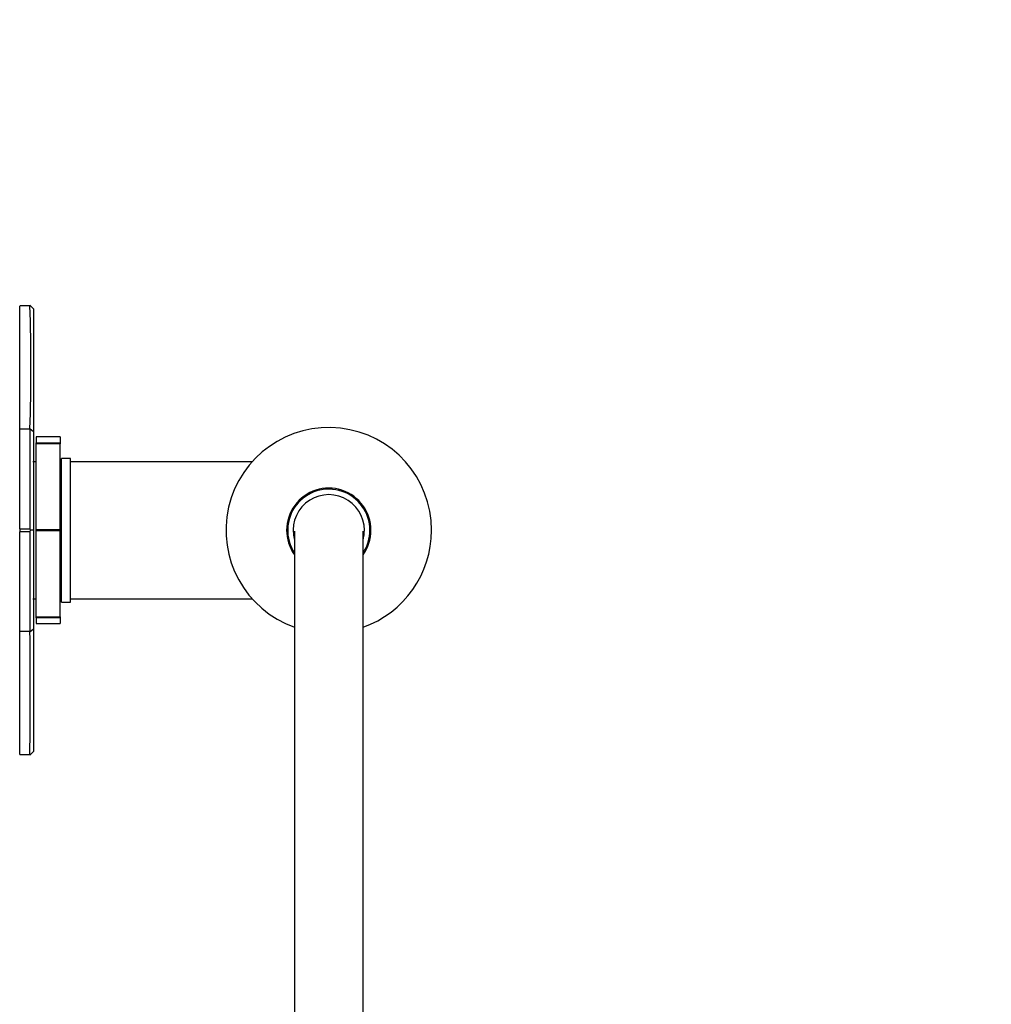
# Paper-space layout 'Layout1' of a CAD drawing. Units: millimetres. Extents: x 0 to 826, y 0 to 1166.
# Drawn here: x 684 to 826, y 727 to 870 of the extents above; entities that cross this region are included whole.
import ezdxf
from ezdxf import colors
from ezdxf.entities.mleader import LeaderData, LeaderLine
from ezdxf.math import Vec2, Vec3

# ---------------------------------------------------------------- set-up
doc = ezdxf.new("R2010")
doc.units = ezdxf.units.MM
doc.layers.add('DV2_Défaut', color=7, linetype='Continuous')
doc.layers.add('Défaut', color=7, linetype='Continuous')

# ---------------------------------------------------------------- blocks, each defined once
blk = doc.blocks.new('_DOT')
at = {"color": 0}
blk.add_line((0, 0), (-1, 0), dxfattribs=at)
at = {"color": 0, "const_width": 0.333}
blk.add_lwpolyline([(-0.1665, 0, 1), (0.1665, 0, 1)], format="xyb", close=True, dxfattribs=at)
blk = doc.blocks.new('SE1')
at = {"layer": 'DV2_Défaut', "color": 7, "linetype": 'Continuous'}
for p, q in [((685.33, 828.63), (683.84, 828.61)), ((683.84, 810.69), (683.84, 828.61)), ((685.84, 828.19), (685.33, 828.74)), ((685.39, 828.68), (685.34, 828.63)), ((685.84, 828.19), (685.84, 810.28)), ((683.84, 796.13), (683.84, 810.69)), ((685.84, 810.28), (685.34, 810.7)), ((685.84, 810.28), (685.84, 795.9)), ((686.24, 809.53), (686.24, 808.66)), ((689.74, 809.53), (686.24, 809.53)), ((689.74, 809.53), (689.74, 808.66)), ((686.24, 808.66), (689.74, 808.66)), ((686.24, 808.54), (686.24, 808.66)), ((689.74, 808.54), (686.24, 808.54)), ((686.24, 796), (686.24, 808.54)), ((689.74, 808.66), (689.74, 808.54)), ((689.74, 796), (689.74, 808.54)), ((689.94, 785.4), (689.94, 806.4)), ((691.24, 806.4), (689.94, 806.4)), ((691.24, 785.4), (691.24, 806.4)), ((686.24, 805.9), (685.74, 805.9)), ((689.94, 805.9), (689.74, 805.9)), ((717.76, 805.9), (691.24, 805.9)), ((683.84, 796.13), (685.33, 796.13)), ((683.84, 796.13), (683.84, 795.68)), ((685.84, 795.9), (685.33, 795.91)), ((685.34, 796.13), (685.39, 795.91)), ((685.39, 795.91), (685.34, 795.68)), ((686.24, 796), (689.74, 796)), ((686.24, 795.81), (686.24, 796)), ((689.74, 796), (689.74, 795.81)), ((685.33, 795.68), (683.84, 795.68)), ((683.84, 781.12), (683.84, 795.68)), ((689.74, 795.81), (686.24, 795.81)), ((686.24, 783.27), (686.24, 795.81)), ((689.74, 783.27), (689.74, 795.81)), ((723.94, 795.76), (723.94, 625.9)), ((733.94, 625.9), (733.94, 795.76)), ((685.74, 785.9), (686.24, 785.9)), ((689.74, 785.9), (689.94, 785.9)), ((691.24, 785.9), (717.76, 785.9)), ((689.94, 785.4), (691.24, 785.4)), ((686.24, 783.27), (689.74, 783.27)), ((686.24, 783.15), (686.24, 783.27)), ((689.74, 783.15), (686.24, 783.15)), ((686.24, 783.15), (686.24, 782.28)), ((689.74, 783.27), (689.74, 783.15)), ((689.74, 783.15), (689.74, 782.28)), ((685.34, 781.11), (685.84, 781.53)), ((686.24, 782.28), (689.74, 782.28)), ((683.84, 763.2), (683.84, 781.12)), ((683.84, 763.2), (685.33, 763.18)), ((683.84, 763.17), (685.39, 763.14)), ((685.33, 763.07), (685.84, 763.62)), ((685.34, 763.18), (685.39, 763.13))]:
    blk.add_line(p, q, dxfattribs=at)
for centre, radius, start, end in [((402.84, 819.6), 282.64, 358.1946, 1.8315), ((684.1, 934.3), 123.61, 269.8768, 270.5701), ((3688.86, 802.57), 3003.54, 179.84505, 180.12276), ((728.94, 795.9), 15, 0, 250.5288), ((728.94, 795.9), 6.15, 0, 215.6091), ((728.94, 795.9), 6, 0, 213.5573), ((728.94, 795.9), 5.2, 0, 195.9424), ((728.94, 795.9), 5.2, 344.0576, 0), ((728.94, 795.9), 6, 326.4427, 0), ((728.94, 795.9), 15, 289.4712, 0), ((728.94, 795.9), 6.15, 324.3909, 0), ((2843.49, 788.79), 2158.17, 179.81713, 180.20371), ((684.11, 702.86), 78.26, 89.1007, 90.1949), ((-474.29, 772.32), 1159.66, 359.54847, 0.43461)]:
    blk.add_arc(centre, radius, start, end, dxfattribs=at)
blk.add_open_spline([(685.39, 828.67), (684.59, 828.67), (684.07, 828.66), (683.84, 828.64)], degree=3, dxfattribs=at)
for points in [[(685.84, 795.9), (685.84, 790.32), (685.84, 786.57), (685.84, 782.89), (685.84, 781.53)], [(685.84, 781.53), (685.84, 775.45), (685.84, 770.86), (685.84, 766.21), (685.84, 763.62)]]:
    blk.add_open_spline(points, degree=2, knots=[0, 0, 0, 0.5, 0.5, 1, 1, 1], dxfattribs=at)

psp = doc.layouts.get("Layout1")

# ---------------------------------------------------------------- block references
at = {"layer": 'Défaut'}
psp.add_blockref('SE1', (0, 0), dxfattribs=at)

# ---------------------------------------------------------------- leaders
at = {"layer": 'Défaut', "color": 7, "linetype": 'Continuous'}
ml = psp.add_multileader_mtext('Standard', dxfattribs=at)
ml.set_content('{\\pxsm0.9;\\fSolid Edge ISO|b1||i0||c0|p34;\\W1.;19/05/2016\\P}', color=256)
ml.set_leader_properties()
ml.set_arrow_properties(name='DOT')
ml.build(insert=Vec2(0, 0))
ml.multileader.update_dxf_attribs({"leader_type": 0, "dogleg_length": 0, "arrow_head_size": 12})
ctx = ml.context
ctx.base_point, ctx.char_height, ctx.arrow_head_size, ctx.landing_gap_size = Vec3(735.89, 1150.61), 12, 12, 4.2
notes = []
notes.append((ctx, [(0, (0, 0, 0), (0, 0), (1, 0), 1, [])]))
ctx.mtext.insert = Vec3(740.09, 1156.73)
for ctx, leaders in notes:
    for number, flags, end, landing, length, lines in leaders:
        leader = LeaderData()
        leader.index, (leader.has_last_leader_line, leader.has_dogleg_vector, leader.attachment_direction) = number, flags
        leader.last_leader_point, leader.dogleg_vector, leader.dogleg_length = Vec3(end), Vec3(landing), length
        for number, points, colour, breaks in lines:
            line = LeaderLine()
            line.index, line.vertices, line.color, line.breaks = number, Vec3.list(points), colors.encode_raw_color(colour), breaks
            leader.lines.append(line)
        ctx.leaders.append(leader)

doc.saveas('drawing.dxf')
